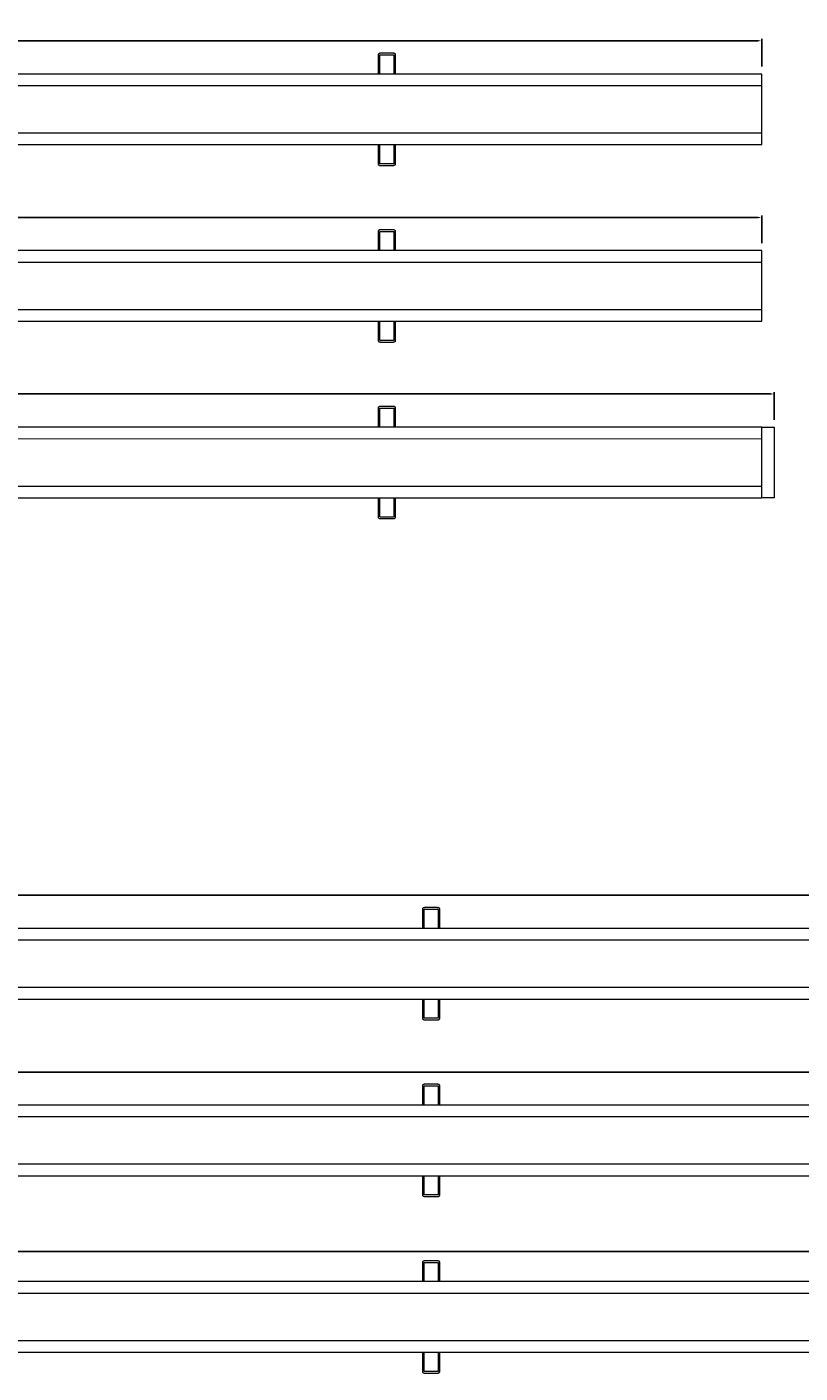
# Model space of a CAD drawing. Units: millimetres. Extents: x 55 to 7274, y 8 to 3871.
# Drawn here: x 2589 to 3114, y 992 to 1906 of the extents above; entities that cross this region are included whole.
import ezdxf

# ---------------------------------------------------------------- set-up
doc = ezdxf.new("R2010")
doc.units = ezdxf.units.MM
doc.layers.get('0').update_dxf_attribs({"lineweight": 0})
doc.layers.add('dim', color=253, linetype='Continuous', lineweight=0)
doc.styles.get("Standard").update_dxf_attribs({"font": 'arial.ttf'})
doc.dimstyles.new('ISO-25', dxfattribs={"dimtxt": 2.5, "dimasz": 2.5, "dimexe": 1.25, "dimexo": 0.625, "dimtad": 1, "dimtxsty": 'Standard', "dimcen": 2.5, "dimadec": 0, "dimazin": 0, "dimtfac": 1, "dimtmove": 0, "dimatfit": 3, "dimfxl": 1, "dimarcsym": 0})

# ---------------------------------------------------------------- blocks, each defined once
blk = doc.blocks.new('*D403')
at = {"layer": 'Defpoints', "color": 0, "transparency": 16777216}
for p in [(3088.16, 1896.74), (559.66, 1873.67), (3088.16, 1874.17)]:
    blk.add_point(p, dxfattribs=at)
at = {"layer": 'dim', "color": 0, "lineweight": -2, "transparency": 16777216}
for p, q in [((559.66, 1878.67), (559.66, 1897.99)), ((562.16, 1896.74), (3085.66, 1896.74)), ((3088.16, 1879.17), (3088.16, 1897.99))]:
    blk.add_line(p, q, dxfattribs=at)
at = {"layer": 'dim', "color": 0, "transparency": 16777216}
for points in [[(562.16, 1897.16), (562.16, 1896.33), (559.66, 1896.74)], [(3085.66, 1897.16), (3085.66, 1896.33), (3088.16, 1896.74)]]:
    blk.add_solid(points, dxfattribs=at)
at = {"layer": 'dim', "color": 0, "lineweight": 0, "transparency": 16777216, "insert": (1823.91, 1901.57), "char_height": 7, "attachment_point": 5}
blk.add_mtext('2528,5', dxfattribs=at)
blk = doc.blocks.new('*D404')
at = {"layer": 'Defpoints', "color": 0, "transparency": 16777216}
for p in [(3088.16, 1776.69), (568.16, 1754.17), (3088.16, 1754.17)]:
    blk.add_point(p, dxfattribs=at)
at = {"layer": 'dim', "color": 0, "lineweight": -2, "transparency": 16777216}
for p, q in [((568.16, 1759.17), (568.16, 1777.94)), ((570.66, 1776.69), (3085.66, 1776.69)), ((3088.16, 1759.17), (3088.16, 1777.94))]:
    blk.add_line(p, q, dxfattribs=at)
at = {"layer": 'dim', "color": 0, "transparency": 16777216}
for points in [[(570.66, 1777.11), (570.66, 1776.28), (568.16, 1776.69)], [(3085.66, 1777.11), (3085.66, 1776.28), (3088.16, 1776.69)]]:
    blk.add_solid(points, dxfattribs=at)
at = {"layer": 'dim', "color": 0, "lineweight": 0, "transparency": 16777216, "insert": (1828.16, 1780.89), "char_height": 7, "attachment_point": 5}
blk.add_mtext('2520', dxfattribs=at)
blk = doc.blocks.new('*D405')
at = {"layer": 'Defpoints', "color": 0, "transparency": 16777216}
for p in [(3096.66, 1656.76), (568.16, 1634.17), (3096.66, 1634.19)]:
    blk.add_point(p, dxfattribs=at)
at = {"layer": 'dim', "color": 0, "lineweight": -2, "transparency": 16777216}
for p, q in [((568.16, 1639.17), (568.16, 1658.01)), ((570.66, 1656.76), (3094.16, 1656.76)), ((3096.66, 1639.19), (3096.66, 1658.01))]:
    blk.add_line(p, q, dxfattribs=at)
at = {"layer": 'dim', "color": 0, "transparency": 16777216}
for points in [[(570.66, 1657.17), (570.66, 1656.34), (568.16, 1656.76)], [(3094.16, 1657.17), (3094.16, 1656.34), (3096.66, 1656.76)]]:
    blk.add_solid(points, dxfattribs=at)
at = {"layer": 'dim', "color": 0, "lineweight": 0, "transparency": 16777216, "insert": (1832.41, 1661.59), "char_height": 7, "attachment_point": 5}
blk.add_mtext('2528,5', dxfattribs=at)
blk = doc.blocks.new('*D410')
at = {"layer": 'Defpoints', "color": 0, "transparency": 16777216}
for p in [(3650.71, 1316.2), (553.71, 1293.12), (3650.71, 1292.17)]:
    blk.add_point(p, dxfattribs=at)
at = {"layer": 'dim', "color": 0, "lineweight": -2, "transparency": 16777216}
for p, q in [((553.71, 1298.12), (553.71, 1317.45)), ((3650.71, 1297.17), (3650.71, 1317.45)), ((556.21, 1316.2), (3648.21, 1316.2))]:
    blk.add_line(p, q, dxfattribs=at)
at = {"layer": 'dim', "color": 0, "transparency": 16777216}
for points in [[(556.21, 1316.61), (556.21, 1315.78), (553.71, 1316.2)], [(3648.21, 1316.61), (3648.21, 1315.78), (3650.71, 1316.2)]]:
    blk.add_solid(points, dxfattribs=at)
at = {"layer": 'dim', "color": 0, "lineweight": 0, "transparency": 16777216, "insert": (2102.21, 1320.4), "char_height": 7, "attachment_point": 5}
blk.add_mtext('3097', dxfattribs=at)
blk = doc.blocks.new('*D411')
at = {"layer": 'Defpoints', "color": 0, "transparency": 16777216}
for p in [(3642.21, 1196.07), (553.71, 1173.12), (3642.21, 1173.63)]:
    blk.add_point(p, dxfattribs=at)
at = {"layer": 'dim', "color": 0, "lineweight": -2, "transparency": 16777216}
for p, q in [((553.71, 1178.12), (553.71, 1197.32)), ((556.21, 1196.07), (3639.71, 1196.07)), ((3642.21, 1178.63), (3642.21, 1197.32))]:
    blk.add_line(p, q, dxfattribs=at)
at = {"layer": 'dim', "color": 0, "transparency": 16777216}
for points in [[(556.21, 1196.49), (556.21, 1195.65), (553.71, 1196.07)], [(3639.71, 1196.49), (3639.71, 1195.65), (3642.21, 1196.07)]]:
    blk.add_solid(points, dxfattribs=at)
at = {"layer": 'dim', "color": 0, "lineweight": 0, "transparency": 16777216, "insert": (2097.96, 1200.9), "char_height": 7, "attachment_point": 5}
blk.add_mtext('3088,5', dxfattribs=at)
blk = doc.blocks.new('*D412')
at = {"layer": 'Defpoints', "color": 0, "transparency": 16777216}
for p in [(3642.21, 1074.15), (562.21, 1053.63), (3642.21, 1053.63)]:
    blk.add_point(p, dxfattribs=at)
at = {"layer": 'dim', "color": 0, "lineweight": -2, "transparency": 16777216}
for p, q in [((562.21, 1058.63), (562.21, 1075.4)), ((564.71, 1074.15), (3639.71, 1074.15)), ((3642.21, 1058.63), (3642.21, 1075.4))]:
    blk.add_line(p, q, dxfattribs=at)
at = {"layer": 'dim', "color": 0, "transparency": 16777216}
for points in [[(564.71, 1074.57), (564.71, 1073.74), (562.21, 1074.15)], [(3639.71, 1074.57), (3639.71, 1073.74), (3642.21, 1074.15)]]:
    blk.add_solid(points, dxfattribs=at)
at = {"layer": 'dim', "color": 0, "lineweight": 0, "transparency": 16777216, "insert": (2102.21, 1078.35), "char_height": 7, "attachment_point": 5}
blk.add_mtext('3080', dxfattribs=at)
blk = doc.blocks.new('Holectron - Neman R MID L2520')
at = {"color": 7, "linetype": 'Continuous'}
for p, q in [((4881.76, -1447.27), (4881.76, -1452.44)), ((4881.76, -1452.44), (4881.76, -1453.24)), ((4881.76, -1453.24), (4881.76, -1460.33)), ((4882.86, -1452.44), (4882.86, -1447.41)), ((4882.86, -1453.24), (4882.86, -1452.44)), ((4882.86, -1460.33), (4882.86, -1453.24)), ((4892.01, -1446.22), (4883.31, -1446.22)), ((4883.31, -1447.32), (4892.01, -1447.32)), ((4892.46, -1447.4), (4892.46, -1452.44)), ((4892.46, -1452.44), (4892.46, -1453.24)), ((4892.46, -1453.24), (4892.46, -1460.33)), ((4893.56, -1452.44), (4893.56, -1447.27)), ((4893.56, -1453.24), (4893.56, -1452.44)), ((4893.56, -1460.33), (4893.56, -1453.24)), ((4881.76, -1508.33), (4881.76, -1516.23)), ((4882.86, -1516.23), (4882.86, -1508.33)), ((4892.46, -1508.33), (4892.46, -1516.23)), ((4893.56, -1516.23), (4893.56, -1508.33)), ((4881.76, -1516.23), (4881.76, -1521.4)), ((4882.86, -1521.26), (4882.86, -1516.23)), ((4892.46, -1516.23), (4892.46, -1521.26)), ((4893.56, -1521.4), (4893.56, -1516.23)), ((4892.01, -1521.35), (4883.31, -1521.35)), ((4883.31, -1522.45), (4892.01, -1522.45))]:
    blk.add_line(p, q, dxfattribs=at)
at = {"lineweight": 0}
for points in [[(2622.26, -1508.33), (5142.26, -1508.33), (5142.26, -1460.33), (2622.26, -1460.33)], [(2622.26, -1500.33), (5142.26, -1500.33), (5142.26, -1468.33), (2622.26, -1468.33)]]:
    blk.add_lwpolyline(points, close=True, dxfattribs=at)
at = {"color": 7, "linetype": 'Continuous'}
for points, knots in [([(4883.31, -1446.22), (4883.19, -1446.23), (4882.88, -1446.24), (4882.41, -1446.37), (4882.03, -1446.62), (4881.8, -1446.94), (4881.77, -1447.17), (4881.76, -1447.27)], [0, 0, 0, 0, 0.159011, 0.415547, 0.658798, 0.842544, 1, 1, 1, 1]), ([(4882.81, -1447.44), (4882.81, -1447.43), (4882.81, -1447.43), (4882.88, -1447.39), (4882.99, -1447.36), (4883.14, -1447.33), (4883.26, -1447.32), (4883.31, -1447.32)], [0, 0, 0, 0, 0.171603, 0.356169, 0.559274, 0.792731, 1, 1, 1, 1]), ([(4893.56, -1447.27), (4893.54, -1447.15), (4893.52, -1446.93), (4893.31, -1446.65), (4893, -1446.42), (4892.56, -1446.26), (4892.19, -1446.23), (4892.01, -1446.22)], [0, 0, 0, 0, 0.174561, 0.336512, 0.520609, 0.757189, 1, 1, 1, 1]), ([(4892.01, -1447.32), (4892.08, -1447.32), (4892.21, -1447.33), (4892.37, -1447.37), (4892.47, -1447.4), (4892.52, -1447.44), (4892.51, -1447.43), (4892.51, -1447.43)], [0, 0, 0, 0, 0.265412, 0.50331, 0.711517, 0.896742, 1, 1, 1, 1]), ([(4881.76, -1521.4), (4881.78, -1521.51), (4881.8, -1521.74), (4882.01, -1522.02), (4882.32, -1522.25), (4882.76, -1522.41), (4883.13, -1522.43), (4883.31, -1522.45)], [0, 0, 0, 0, 0.17456, 0.336512, 0.520612, 0.757192, 1, 1, 1, 1]), ([(4883.31, -1521.35), (4883.24, -1521.34), (4883.11, -1521.34), (4882.95, -1521.3), (4882.85, -1521.26), (4882.8, -1521.23), (4882.81, -1521.23), (4882.81, -1521.24)], [0, 0, 0, 0, 0.265412, 0.50331, 0.711517, 0.896742, 1, 1, 1, 1]), ([(4892.52, -1521.23), (4892.51, -1521.23), (4892.51, -1521.24), (4892.44, -1521.28), (4892.33, -1521.31), (4892.18, -1521.34), (4892.06, -1521.34), (4892.01, -1521.35)], [0, 0, 0, 0, 0.171603, 0.356169, 0.559274, 0.792721, 1, 1, 1, 1]), ([(4892.01, -1522.45), (4892.13, -1522.44), (4892.44, -1522.43), (4892.91, -1522.3), (4893.29, -1522.05), (4893.52, -1521.73), (4893.55, -1521.5), (4893.56, -1521.4)], [0, 0, 0, 0, 0.159011, 0.41555, 0.658798, 0.842544, 1, 1, 1, 1])]:
    blk.add_open_spline(points, degree=3, knots=knots, dxfattribs=at)
blk = doc.blocks.new('Holectron - Neman R LUM L3080')
at = {"color": 7, "linetype": 'Continuous'}
for p, q in [((4911.81, -2054.31), (4911.81, -2059.48)), ((4912.91, -2059.48), (4912.91, -2054.45)), ((4922.06, -2053.26), (4913.36, -2053.26)), ((4913.36, -2054.36), (4922.06, -2054.36)), ((4922.51, -2054.45), (4922.51, -2059.48)), ((4923.61, -2059.48), (4923.61, -2054.31)), ((4911.81, -2059.48), (4911.81, -2060.28)), ((4911.81, -2060.28), (4911.81, -2067.38)), ((4912.91, -2060.28), (4912.91, -2059.48)), ((4912.91, -2067.38), (4912.91, -2060.28)), ((4922.51, -2059.48), (4922.51, -2060.28)), ((4922.51, -2060.28), (4922.51, -2067.38)), ((4923.61, -2060.28), (4923.61, -2059.48)), ((4923.61, -2067.38), (4923.61, -2060.28)), ((4911.81, -2115.38), (4911.81, -2123.27)), ((4912.91, -2123.27), (4912.91, -2115.38)), ((4922.51, -2115.38), (4922.51, -2123.27)), ((4923.61, -2123.27), (4923.61, -2115.38)), ((4911.81, -2123.27), (4911.81, -2128.44)), ((4912.91, -2128.3), (4912.91, -2123.27)), ((4922.06, -2128.39), (4913.36, -2128.39)), ((4913.36, -2129.49), (4922.06, -2129.49)), ((4922.51, -2123.27), (4922.51, -2128.3)), ((4923.61, -2128.44), (4923.61, -2123.27))]:
    blk.add_line(p, q, dxfattribs=at)
at = {"lineweight": 0}
for points in [[(2616.31, -2115.39), (5696.31, -2115.37), (5696.31, -2067.37), (2616.31, -2067.39)], [(2616.31, -2107.39), (5696.31, -2107.37), (5696.31, -2075.37), (2616.31, -2075.39)]]:
    blk.add_lwpolyline(points, close=True, dxfattribs=at)
at = {"color": 7, "linetype": 'Continuous'}
for points, knots in [([(4913.36, -2053.26), (4913.24, -2053.27), (4912.93, -2053.28), (4912.46, -2053.41), (4912.08, -2053.66), (4911.85, -2053.98), (4911.82, -2054.21), (4911.81, -2054.31)], [0, 0, 0, 0, 0.159011, 0.415547, 0.658798, 0.842544, 1, 1, 1, 1]), ([(4912.86, -2054.48), (4912.86, -2054.48), (4912.86, -2054.47), (4912.93, -2054.43), (4913.04, -2054.4), (4913.19, -2054.37), (4913.31, -2054.36), (4913.36, -2054.36)], [0, 0, 0, 0, 0.171603, 0.356169, 0.559274, 0.792731, 1, 1, 1, 1]), ([(4923.61, -2054.31), (4923.6, -2054.2), (4923.57, -2053.97), (4923.36, -2053.69), (4923.05, -2053.46), (4922.61, -2053.3), (4922.24, -2053.27), (4922.06, -2053.26)], [0, 0, 0, 0, 0.174561, 0.336512, 0.520609, 0.757189, 1, 1, 1, 1]), ([(4922.06, -2054.36), (4922.13, -2054.37), (4922.26, -2054.37), (4922.42, -2054.41), (4922.52, -2054.45), (4922.57, -2054.48), (4922.56, -2054.47), (4922.56, -2054.47)], [0, 0, 0, 0, 0.265412, 0.50331, 0.711517, 0.896742, 1, 1, 1, 1]), ([(4911.81, -2128.44), (4911.83, -2128.55), (4911.86, -2128.78), (4912.06, -2129.06), (4912.37, -2129.29), (4912.81, -2129.45), (4913.18, -2129.48), (4913.36, -2129.49)], [0, 0, 0, 0, 0.17456, 0.336512, 0.520612, 0.757192, 1, 1, 1, 1]), ([(4913.36, -2128.39), (4913.29, -2128.39), (4913.16, -2128.38), (4913, -2128.34), (4912.9, -2128.3), (4912.86, -2128.27), (4912.86, -2128.28), (4912.86, -2128.28)], [0, 0, 0, 0, 0.265412, 0.50331, 0.711517, 0.896742, 1, 1, 1, 1]), ([(4922.57, -2128.27), (4922.56, -2128.28), (4922.56, -2128.28), (4922.49, -2128.32), (4922.38, -2128.35), (4922.23, -2128.38), (4922.11, -2128.39), (4922.06, -2128.39)], [0, 0, 0, 0, 0.171603, 0.356169, 0.559274, 0.792721, 1, 1, 1, 1]), ([(4922.06, -2129.49), (4922.18, -2129.48), (4922.5, -2129.47), (4922.96, -2129.34), (4923.34, -2129.09), (4923.57, -2128.77), (4923.6, -2128.54), (4923.61, -2128.44)], [0, 0, 0, 0, 0.159011, 0.41555, 0.658798, 0.842544, 1, 1, 1, 1])]:
    blk.add_open_spline(points, degree=3, knots=knots, dxfattribs=at)
blk = doc.blocks.new('Holectron - Neman R MID L3080')
at = {"color": 7, "linetype": 'Continuous'}
for p, q in [((4911.81, -2294.33), (4911.81, -2299.5)), ((4912.91, -2299.5), (4912.91, -2294.46)), ((4922.06, -2293.28), (4913.36, -2293.28)), ((4913.36, -2294.38), (4922.06, -2294.38)), ((4922.51, -2294.46), (4922.51, -2299.5)), ((4923.61, -2299.5), (4923.61, -2294.33)), ((4911.81, -2299.5), (4911.81, -2300.29)), ((4911.81, -2300.29), (4911.81, -2307.39)), ((4912.91, -2300.29), (4912.91, -2299.5)), ((4912.91, -2307.39), (4912.91, -2300.29)), ((4922.51, -2299.5), (4922.51, -2300.29)), ((4922.51, -2300.29), (4922.51, -2307.39)), ((4923.61, -2300.29), (4923.61, -2299.5)), ((4923.61, -2307.39), (4923.61, -2300.29)), ((4911.81, -2355.39), (4911.81, -2363.28)), ((4912.91, -2363.28), (4912.91, -2355.39)), ((4922.51, -2355.39), (4922.51, -2363.28)), ((4923.61, -2363.28), (4923.61, -2355.39)), ((4911.81, -2363.28), (4911.81, -2368.45)), ((4912.91, -2368.32), (4912.91, -2363.28)), ((4922.06, -2368.4), (4913.36, -2368.4)), ((4922.51, -2363.28), (4922.51, -2368.32)), ((4923.61, -2368.45), (4923.61, -2363.28)), ((4913.36, -2369.5), (4922.06, -2369.5))]:
    blk.add_line(p, q, dxfattribs=at)
at = {"lineweight": 0}
for points in [[(2616.31, -2355.39), (5696.31, -2355.37), (5696.31, -2307.37), (2616.31, -2307.39)], [(2616.31, -2347.39), (5696.31, -2347.37), (5696.31, -2315.37), (2616.31, -2315.39)]]:
    blk.add_lwpolyline(points, close=True, dxfattribs=at)
at = {"color": 7, "linetype": 'Continuous'}
for points, knots in [([(4913.36, -2293.28), (4913.24, -2293.28), (4912.93, -2293.29), (4912.46, -2293.43), (4912.08, -2293.67), (4911.85, -2293.99), (4911.82, -2294.22), (4911.81, -2294.33)], [0, 0, 0, 0, 0.159011, 0.415547, 0.658798, 0.842544, 1, 1, 1, 1]), ([(4912.86, -2294.49), (4912.86, -2294.49), (4912.87, -2294.48), (4912.93, -2294.45), (4913.05, -2294.41), (4913.2, -2294.38), (4913.31, -2294.38), (4913.36, -2294.38)], [0, 0, 0, 0, 0.171603, 0.356169, 0.559274, 0.792731, 1, 1, 1, 1]), ([(4923.61, -2294.33), (4923.6, -2294.21), (4923.57, -2293.98), (4923.36, -2293.7), (4923.05, -2293.48), (4922.61, -2293.31), (4922.25, -2293.29), (4922.06, -2293.28)], [0, 0, 0, 0, 0.174561, 0.336512, 0.520609, 0.757189, 1, 1, 1, 1]), ([(4922.06, -2294.38), (4922.13, -2294.38), (4922.26, -2294.38), (4922.42, -2294.42), (4922.52, -2294.46), (4922.57, -2294.49), (4922.56, -2294.49), (4922.56, -2294.49)], [0, 0, 0, 0, 0.265412, 0.50331, 0.711517, 0.896742, 1, 1, 1, 1]), ([(4911.81, -2368.45), (4911.83, -2368.57), (4911.86, -2368.79), (4912.06, -2369.07), (4912.37, -2369.3), (4912.81, -2369.47), (4913.18, -2369.49), (4913.36, -2369.5)], [0, 0, 0, 0, 0.17456, 0.336512, 0.520612, 0.757192, 1, 1, 1, 1]), ([(4913.36, -2368.4), (4913.29, -2368.4), (4913.16, -2368.39), (4913, -2368.36), (4912.9, -2368.32), (4912.86, -2368.29), (4912.86, -2368.29), (4912.86, -2368.29)], [0, 0, 0, 0, 0.265412, 0.50331, 0.711517, 0.896742, 1, 1, 1, 1]), ([(4922.57, -2368.29), (4922.56, -2368.29), (4922.56, -2368.29), (4922.49, -2368.33), (4922.38, -2368.37), (4922.23, -2368.39), (4922.11, -2368.4), (4922.06, -2368.4)], [0, 0, 0, 0, 0.171603, 0.356169, 0.559274, 0.792721, 1, 1, 1, 1]), ([(4922.06, -2369.5), (4922.18, -2369.5), (4922.5, -2369.48), (4922.96, -2369.35), (4923.34, -2369.1), (4923.57, -2368.78), (4923.6, -2368.56), (4923.61, -2368.45)], [0, 0, 0, 0, 0.159011, 0.41555, 0.658798, 0.842544, 1, 1, 1, 1])]:
    blk.add_open_spline(points, degree=3, knots=knots, dxfattribs=at)
blk = doc.blocks.new('Holectron - Neman R STA L2520')
at = {"color": 7, "linetype": 'Continuous'}
for p, q in [((4892.01, -1326.23), (4883.31, -1326.23)), ((4881.76, -1327.28), (4881.76, -1332.46)), ((4881.76, -1332.46), (4881.76, -1333.25)), ((4881.76, -1333.25), (4881.76, -1340.35)), ((4882.86, -1332.46), (4882.86, -1327.42)), ((4882.86, -1333.25), (4882.86, -1332.46)), ((4882.86, -1340.35), (4882.86, -1333.25)), ((4883.31, -1327.33), (4892.01, -1327.33)), ((4892.46, -1327.42), (4892.46, -1332.46)), ((4892.46, -1332.46), (4892.46, -1333.25)), ((4892.46, -1333.25), (4892.46, -1340.35)), ((4893.56, -1332.46), (4893.56, -1327.28)), ((4893.56, -1333.25), (4893.56, -1332.46)), ((4893.56, -1340.35), (4893.56, -1333.25)), ((4881.76, -1388.35), (4881.76, -1396.24)), ((4882.86, -1396.24), (4882.86, -1388.35)), ((4892.46, -1388.35), (4892.46, -1396.24)), ((4893.56, -1396.24), (4893.56, -1388.35)), ((4881.76, -1396.24), (4881.76, -1401.41)), ((4882.86, -1401.28), (4882.86, -1396.24)), ((4892.46, -1396.24), (4892.46, -1401.28)), ((4893.56, -1401.41), (4893.56, -1396.24)), ((4892.01, -1401.36), (4883.31, -1401.36)), ((4883.31, -1402.46), (4892.01, -1402.46))]:
    blk.add_line(p, q, dxfattribs=at)
at = {"lineweight": 0}
for points in [[(2622.26, -1388.35), (5142.26, -1388.35), (5142.26, -1340.35), (2622.26, -1340.35)], [(2622.26, -1380.35), (5142.26, -1380.35), (5142.26, -1348.35), (2622.26, -1348.35)]]:
    blk.add_lwpolyline(points, close=True, dxfattribs=at)
at = {"color": 7, "linetype": 'Continuous'}
for points, knots in [([(4883.31, -1326.23), (4883.19, -1326.24), (4882.88, -1326.25), (4882.41, -1326.38), (4882.03, -1326.63), (4881.8, -1326.95), (4881.77, -1327.18), (4881.76, -1327.28)], [0, 0, 0, 0, 0.159011, 0.415547, 0.658798, 0.842544, 1, 1, 1, 1]), ([(4893.56, -1327.28), (4893.54, -1327.17), (4893.52, -1326.94), (4893.31, -1326.66), (4893, -1326.44), (4892.56, -1326.27), (4892.19, -1326.25), (4892.01, -1326.23)], [0, 0, 0, 0, 0.174561, 0.336512, 0.520609, 0.757189, 1, 1, 1, 1]), ([(4882.81, -1327.45), (4882.81, -1327.45), (4882.81, -1327.44), (4882.88, -1327.41), (4882.99, -1327.37), (4883.14, -1327.34), (4883.26, -1327.34), (4883.31, -1327.33)], [0, 0, 0, 0, 0.171603, 0.356169, 0.559274, 0.792731, 1, 1, 1, 1]), ([(4892.01, -1327.33), (4892.08, -1327.34), (4892.21, -1327.34), (4892.37, -1327.38), (4892.47, -1327.42), (4892.52, -1327.45), (4892.51, -1327.45), (4892.51, -1327.44)], [0, 0, 0, 0, 0.265412, 0.50331, 0.711517, 0.896742, 1, 1, 1, 1]), ([(4881.76, -1401.41), (4881.78, -1401.53), (4881.8, -1401.75), (4882.01, -1402.03), (4882.32, -1402.26), (4882.76, -1402.42), (4883.13, -1402.45), (4883.31, -1402.46)], [0, 0, 0, 0, 0.17456, 0.336512, 0.520612, 0.757192, 1, 1, 1, 1]), ([(4883.31, -1401.36), (4883.24, -1401.36), (4883.11, -1401.35), (4882.95, -1401.31), (4882.85, -1401.28), (4882.8, -1401.24), (4882.81, -1401.25), (4882.81, -1401.25)], [0, 0, 0, 0, 0.265412, 0.50331, 0.711517, 0.896742, 1, 1, 1, 1]), ([(4892.52, -1401.24), (4892.51, -1401.25), (4892.51, -1401.25), (4892.44, -1401.29), (4892.33, -1401.33), (4892.18, -1401.35), (4892.06, -1401.36), (4892.01, -1401.36)], [0, 0, 0, 0, 0.171603, 0.356169, 0.559274, 0.792721, 1, 1, 1, 1]), ([(4892.01, -1402.46), (4892.13, -1402.45), (4892.44, -1402.44), (4892.91, -1402.31), (4893.29, -1402.06), (4893.52, -1401.74), (4893.55, -1401.51), (4893.56, -1401.41)], [0, 0, 0, 0, 0.159011, 0.41555, 0.658798, 0.842544, 1, 1, 1, 1])]:
    blk.add_open_spline(points, degree=3, knots=knots, dxfattribs=at)
blk = doc.blocks.new('Holectron - Neman R END L2520')
at = {"color": 7, "linetype": 'Continuous'}
for p, q in [((4881.76, -1567.28), (4881.76, -1572.45)), ((4881.76, -1572.45), (4881.76, -1573.25)), ((4882.86, -1572.45), (4882.86, -1567.42)), ((4882.86, -1573.25), (4882.86, -1572.45)), ((4892.01, -1566.23), (4883.31, -1566.23)), ((4883.31, -1567.33), (4892.01, -1567.33)), ((4892.46, -1567.42), (4892.46, -1572.45)), ((4892.46, -1572.45), (4892.46, -1573.25)), ((4893.56, -1572.45), (4893.56, -1567.28)), ((4893.56, -1573.25), (4893.56, -1572.45)), ((4881.76, -1573.25), (4881.76, -1580.35)), ((4882.86, -1580.35), (4882.86, -1573.25)), ((4892.46, -1573.25), (4892.46, -1580.35)), ((4893.56, -1580.35), (4893.56, -1573.25)), ((4881.76, -1628.35), (4881.76, -1636.24)), ((4881.76, -1636.24), (4881.76, -1641.41)), ((4882.86, -1636.24), (4882.86, -1628.35)), ((4882.86, -1641.27), (4882.86, -1636.24)), ((4892.46, -1628.35), (4892.46, -1636.24)), ((4892.46, -1636.24), (4892.46, -1641.27)), ((4893.56, -1636.24), (4893.56, -1628.35)), ((4893.56, -1641.41), (4893.56, -1636.24)), ((4892.01, -1641.36), (4883.31, -1641.36)), ((4883.31, -1642.46), (4892.01, -1642.46))]:
    blk.add_line(p, q, dxfattribs=at)
at = {"lineweight": 0}
for points in [[(2622.26, -1628.35), (5142.26, -1628.33), (5142.26, -1580.33), (2622.26, -1580.35)], [(2622.26, -1620.35), (5142.26, -1620.33), (5142.26, -1588.33), (2622.26, -1588.35)]]:
    blk.add_lwpolyline(points, close=True, dxfattribs=at)
blk.add_lwpolyline([(5142.26, -1580.33), (5150.76, -1580.33), (5150.76, -1628.34), (5142.26, -1628.34)], close=True)
at = {"color": 7, "linetype": 'Continuous'}
for points, knots in [([(4883.31, -1566.23), (4883.19, -1566.24), (4882.88, -1566.25), (4882.41, -1566.38), (4882.03, -1566.63), (4881.8, -1566.95), (4881.77, -1567.18), (4881.76, -1567.28)], [0, 0, 0, 0, 0.159011, 0.415547, 0.658798, 0.842544, 1, 1, 1, 1]), ([(4882.81, -1567.45), (4882.81, -1567.45), (4882.82, -1567.44), (4882.88, -1567.4), (4883, -1567.37), (4883.15, -1567.34), (4883.26, -1567.33), (4883.31, -1567.33)], [0, 0, 0, 0, 0.171603, 0.356169, 0.559274, 0.792731, 1, 1, 1, 1]), ([(4893.56, -1567.28), (4893.55, -1567.17), (4893.52, -1566.94), (4893.31, -1566.66), (4893, -1566.43), (4892.56, -1566.27), (4892.2, -1566.24), (4892.01, -1566.23)], [0, 0, 0, 0, 0.174561, 0.336512, 0.520609, 0.757189, 1, 1, 1, 1]), ([(4892.01, -1567.33), (4892.08, -1567.34), (4892.21, -1567.34), (4892.37, -1567.38), (4892.47, -1567.42), (4892.52, -1567.45), (4892.51, -1567.44), (4892.51, -1567.44)], [0, 0, 0, 0, 0.265412, 0.50331, 0.711517, 0.896742, 1, 1, 1, 1]), ([(4881.76, -1641.41), (4881.78, -1641.52), (4881.81, -1641.75), (4882.02, -1642.03), (4882.32, -1642.26), (4882.76, -1642.42), (4883.13, -1642.45), (4883.31, -1642.46)], [0, 0, 0, 0, 0.17456, 0.336512, 0.520612, 0.757192, 1, 1, 1, 1]), ([(4883.31, -1641.36), (4883.24, -1641.36), (4883.12, -1641.35), (4882.96, -1641.31), (4882.85, -1641.27), (4882.81, -1641.24), (4882.81, -1641.25), (4882.81, -1641.25)], [0, 0, 0, 0, 0.265412, 0.50331, 0.711517, 0.896742, 1, 1, 1, 1]), ([(4892.52, -1641.24), (4892.51, -1641.25), (4892.51, -1641.25), (4892.44, -1641.29), (4892.33, -1641.32), (4892.18, -1641.35), (4892.07, -1641.36), (4892.01, -1641.36)], [0, 0, 0, 0, 0.171603, 0.356169, 0.559274, 0.792721, 1, 1, 1, 1]), ([(4892.01, -1642.46), (4892.13, -1642.45), (4892.45, -1642.44), (4892.91, -1642.31), (4893.29, -1642.06), (4893.52, -1641.74), (4893.55, -1641.51), (4893.56, -1641.41)], [0, 0, 0, 0, 0.159011, 0.41555, 0.658798, 0.842544, 1, 1, 1, 1])]:
    blk.add_open_spline(points, degree=3, knots=knots, dxfattribs=at)
blk = doc.blocks.new('Holectron - Neman R STA L3080')
at = {"color": 7, "linetype": 'Continuous'}
for p, q in [((2304, 61.06), (2304, 55.89)), ((2304, 55.89), (2304, 55.1)), ((2304, 55.1), (2304, 48)), ((2305.1, 55.89), (2305.1, 60.93)), ((2305.1, 55.1), (2305.1, 55.89)), ((2305.1, 48), (2305.1, 55.1)), ((2314.25, 62.11), (2305.55, 62.11)), ((2305.55, 61.01), (2314.25, 61.01)), ((2314.7, 60.93), (2314.7, 55.89)), ((2314.7, 55.89), (2314.7, 55.1)), ((2314.7, 55.1), (2314.7, 48)), ((2315.8, 55.89), (2315.8, 61.06)), ((2315.8, 55.1), (2315.8, 55.89)), ((2315.8, 48), (2315.8, 55.1)), ((2304, 0), (2304, -7.89)), ((2305.1, -7.89), (2305.1, 0)), ((2314.7, 0), (2314.7, -7.89)), ((2315.8, -7.89), (2315.8, 0)), ((2304, -7.89), (2304, -13.06)), ((2305.1, -12.93), (2305.1, -7.89)), ((2314.7, -7.89), (2314.7, -12.93)), ((2315.8, -13.06), (2315.8, -7.89)), ((2314.25, -13.01), (2305.55, -13.01)), ((2305.55, -14.11), (2314.25, -14.11))]:
    blk.add_line(p, q, dxfattribs=at)
at = {"lineweight": 0}
for points in [[(8.5, 0), (3088.5, 0.02), (3088.5, 48.02), (8.5, 48)], [(8.5, 8), (3088.5, 8.02), (3088.5, 40.02), (8.5, 40)]]:
    blk.add_lwpolyline(points, close=True, dxfattribs=at)
at = {"color": 7, "linetype": 'Continuous'}
for points, knots in [([(2305.55, 62.11), (2305.43, 62.11), (2305.12, 62.1), (2304.65, 61.96), (2304.27, 61.72), (2304.04, 61.4), (2304.01, 61.17), (2304, 61.06)], [0, 0, 0, 0, 0.159011, 0.415547, 0.658798, 0.842544, 1, 1, 1, 1]), ([(2305.05, 60.9), (2305.05, 60.9), (2305.05, 60.91), (2305.12, 60.94), (2305.23, 60.98), (2305.39, 61.01), (2305.5, 61.01), (2305.55, 61.01)], [0, 0, 0, 0, 0.171603, 0.356169, 0.559274, 0.792731, 1, 1, 1, 1]), ([(2315.8, 61.06), (2315.79, 61.18), (2315.76, 61.4), (2315.55, 61.69), (2315.24, 61.91), (2314.8, 62.08), (2314.43, 62.1), (2314.25, 62.11)], [0, 0, 0, 0, 0.174561, 0.336512, 0.520609, 0.757189, 1, 1, 1, 1]), ([(2314.25, 61.01), (2314.32, 61.01), (2314.45, 61.01), (2314.61, 60.97), (2314.71, 60.93), (2314.76, 60.9), (2314.75, 60.9), (2314.75, 60.9)], [0, 0, 0, 0, 0.265412, 0.50331, 0.711517, 0.896742, 1, 1, 1, 1]), ([(2304, -13.06), (2304.02, -13.18), (2304.05, -13.4), (2304.25, -13.68), (2304.56, -13.91), (2305, -14.08), (2305.37, -14.1), (2305.55, -14.11)], [0, 0, 0, 0, 0.17456, 0.336512, 0.520612, 0.757192, 1, 1, 1, 1]), ([(2305.55, -13.01), (2305.48, -13.01), (2305.35, -13), (2305.19, -12.97), (2305.09, -12.93), (2305.05, -12.9), (2305.05, -12.9), (2305.05, -12.9)], [0, 0, 0, 0, 0.265412, 0.50331, 0.711517, 0.896742, 1, 1, 1, 1]), ([(2314.76, -12.9), (2314.75, -12.9), (2314.75, -12.9), (2314.68, -12.94), (2314.57, -12.98), (2314.42, -13.01), (2314.3, -13.01), (2314.25, -13.01)], [0, 0, 0, 0, 0.171603, 0.356169, 0.559274, 0.792721, 1, 1, 1, 1]), ([(2314.25, -14.11), (2314.37, -14.11), (2314.69, -14.09), (2315.15, -13.96), (2315.53, -13.71), (2315.76, -13.39), (2315.79, -13.17), (2315.8, -13.06)], [0, 0, 0, 0, 0.159011, 0.41555, 0.658798, 0.842544, 1, 1, 1, 1])]:
    blk.add_open_spline(points, degree=3, knots=knots, dxfattribs=at)

msp = doc.modelspace()

# ---------------------------------------------------------------- block references
for name, p in [('Holectron - Neman R STA L2520', (-2054.096, 3214.517)), ('Holectron - Neman R MID L2520', (-2054.096, 3214.517)), ('Holectron - Neman R END L2520', (-2054.096, 3214.517)), ('Holectron - Neman R LUM L3080', (-2054.096, 3361.014)), ('Holectron - Neman R STA L3080', (553.715, 1125.612)), ('Holectron - Neman R MID L3080', (-2054.096, 3361.014))]:
    msp.add_blockref(name, p)

# ---------------------------------------------------------------- dimensions: what is measured, and where the dimension line sits
at = {"layer": 'dim', "lineweight": 0}
for base, p1, p2, picture, middle in [((3088.164, 1896.742), (559.665, 1873.669), (3088.164, 1874.17), '*D403', (1823.914, 1901.573)), ((3088.16, 1776.693), (568.164, 1754.17), (3088.16, 1754.17), '*D404', (1828.162, 1780.892)), ((3096.664, 1656.757), (568.164, 1634.17), (3096.664, 1634.186), '*D405', (1832.414, 1661.589)), ((3650.715, 1316.197), (553.715, 1293.124), (3650.715, 1292.173), '*D410', (2102.215, 1320.398)), ((3642.215, 1196.069), (553.715, 1173.124), (3642.215, 1173.626), '*D411', (2097.965, 1200.901)), ((3642.21, 1074.1518), (562.2148, 1053.6255), (3642.21, 1053.6255), '*D412', (2102.2124, 1078.3532))]:
    dim = msp.add_linear_dim(base=base, p1=p1, p2=p2, dimstyle='ISO-25', override={"dimtxt": 7, "dimexo": 5}, dxfattribs=at)
    dim.commit()
    dim.dimension.update_dxf_attribs({"geometry": picture, "text_midpoint": middle})

doc.saveas('drawing.dxf')
